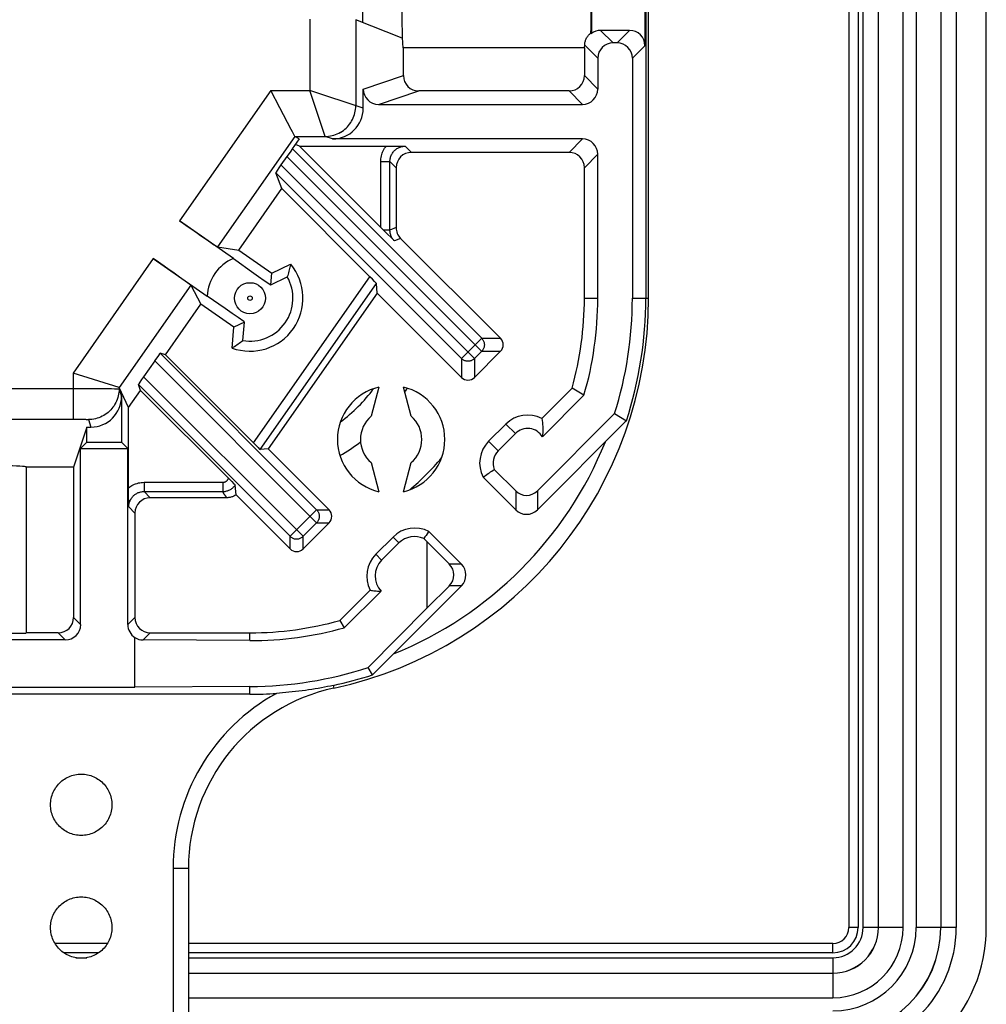
# Model space of a CAD drawing. Units: millimetres. Extents: x -195 to 44, y -33 to 56.
# Drawn here: x -114 to -105, y -28 to -18 of the extents above; entities that cross this region are included whole.
import ezdxf

# ---------------------------------------------------------------- set-up
doc = ezdxf.new("R2010")
doc.units = ezdxf.units.MM
doc.header["$LTSCALE"] = 30.734
for name, color, linetype in [('ASSI', 7, 'CONTINUOUS'), ('DRAFT', 7, 'CONTINUOUS'), ('RACCORDO', 7, 'CONTINUOUS')]:
    doc.layers.add(name, color=color, linetype=linetype)

msp = doc.modelspace()

# ---------------------------------------------------------------- linework, layer by layer
at = {"layer": 'ASSI', "color": 7, "linetype": 'CONTINUOUS'}
for p, q in [((-110.594, -22.0172), (-110.6702, -22.3013)), ((-110.2779, -22.3013), (-110.354, -22.0172)), ((-110.6702, -22.7553), (-110.594, -23.0394)), ((-110.354, -23.0394), (-110.2779, -22.7553))]:
    msp.add_line(p, q, dxfattribs=at)
at = {"layer": 'ASSI', "color": 250, "linetype": 'CONTINUOUS'}
for radius in [0.1515, 0.0216]:
    msp.add_circle((-111.854, -21.1483), radius, dxfattribs=at)
at = {"layer": 'ASSI', "color": 7, "linetype": 'CONTINUOUS'}
for radius, start, end in [(0.525, 103.21298, 256.78702), (0.525, 283.21298, 76.78702), (0.3, 130.82372, 229.17628), (0.3, 310.82372, 49.17628)]:
    msp.add_arc((-110.474, -22.5283), radius, start, end, dxfattribs=at)
at = {"layer": 'DRAFT', "color": 7, "linetype": 'CONTINUOUS'}
for p, q in [((-105.9988, 26.7017), (-105.9988, -27.2983)), ((-104.654, -27.2983), (-104.654, 26.7017)), ((-108.5827, -18.7033), (-110.358, -18.7033)), ((-111.3699, -19.6618), (-111.4103, -19.645)), ((-111.9639, -20.6775), (-111.5438, -20.0776)), ((-111.9639, -20.6775), (-111.6414, -20.9033)), ((-112.0155, -20.7606), (-111.9937, -20.7763)), ((-111.9937, -20.7763), (-111.8381, -20.8878)), ((-111.6414, -20.9033), (-111.4563, -20.817)), ((-111.8381, -20.8878), (-111.7698, -20.9362)), ((-111.7698, -20.9362), (-111.7149, -20.9747)), ((-111.6515, -21.0187), (-111.6414, -20.9033)), ((-111.6515, -21.0187), (-111.4893, -20.9401)), ((-111.7149, -20.9747), (-111.6515, -21.0187)), ((-112.0966, -21.2502), (-112.2736, -21.1292)), ((-110.6103, -21.0981), (-111.6761, -22.6202)), ((-112.6813, -21.7021), (-112.334, -21.2061)), ((-112.0116, -21.4319), (-112.334, -21.2061)), ((-112.0274, -21.2981), (-112.0966, -21.2502)), ((-111.9711, -21.3374), (-112.0274, -21.2981)), ((-112.0294, -21.6354), (-112.0116, -21.4319)), ((-111.9065, -21.3829), (-112.0116, -21.4319)), ((-111.925, -21.5623), (-111.9065, -21.3829)), ((-109.0006, -22.3242), (-108.7047, -22.0283)), ((-108.5881, -22.0968), (-108.7047, -22.0283)), ((-113.0406, -22.2152), (-112.9241, -22.0489)), ((-108.9944, -22.5031), (-108.5881, -22.0968)), ((-113.4481, -22.4075), (-113.579, -22.8003)), ((-113.4481, -22.5568), (-113.4481, -22.4075)), ((-109.3515, -22.3781), (-109.5203, -22.547)), ((-109.2589, -22.4707), (-109.4278, -22.6395)), ((-113.5097, -22.6183), (-113.4481, -22.5568)), ((-113.4481, -22.5568), (-113.1099, -22.5568)), ((-113.0484, -22.6183), (-113.1099, -22.5568)), ((-113.5097, -22.6183), (-113.0484, -22.6183)), ((-114.044, -22.7963), (-114.044, -24.4196)), ((-113.579, -22.8003), (-114.044, -22.8003)), ((-110.1323, -23.4666), (-110.1432, -23.4819)), ((-110.1213, -23.4513), (-110.1323, -23.4666)), ((-110.4554, -23.482), (-110.6243, -23.6509)), ((-110.3971, -23.5403), (-110.5666, -23.7085)), ((-110.1432, -23.4819), (-110.1538, -23.4971)), ((-110.1212, -23.53), (-110.1538, -23.4971)), ((-110.1212, -24.1748), (-110.1212, -23.53)), ((-110.9741, -24.2977), (-110.6781, -24.0017)), ((-110.9324, -24.3687), (-110.5725, -24.0114)), ((-110.6995, -24.7573), (-110.1212, -24.1748)), ((-110.9741, -24.2977), (-110.9324, -24.3687)), ((-111.854, -24.9433), (-112.979, -24.9489)), ((-113.2477, -27.4535), (-113.7604, -27.4535)), ((-106.154, -27.4535), (-112.4567, -27.4535))]:
    msp.add_line(p, q, dxfattribs=at)
at = {"layer": 'DRAFT', "color": 250, "linetype": 'CONTINUOUS'}
for p, q in [((-108.584, -21.1483), (-108.4531, -21.1483)), ((-109.2589, -22.4707), (-109.3515, -22.3781)), ((-109.4278, -22.6395), (-109.5203, -22.547)), ((-110.3971, -23.5403), (-110.4554, -23.482)), ((-110.5666, -23.7085), (-110.6243, -23.6509)), ((-111.854, -24.4934), (-111.854, -24.4183)), ((-111.854, -25.0183), (-111.854, -24.9433))]:
    msp.add_line(p, q, dxfattribs=at)
at = {"layer": 'DRAFT', "color": 7, "linetype": 'CONTINUOUS'}
for points in [[(-111.4563, -20.817), (-111.4595, -20.8308), (-111.4628, -20.8446), (-111.4662, -20.8584), (-111.4697, -20.8721), (-111.4733, -20.8858), (-111.4771, -20.8994), (-111.481, -20.913), (-111.4851, -20.9266), (-111.4893, -20.9401)], [(-111.9065, -21.3829), (-111.9141, -21.3776), (-111.9711, -21.3374)], [(-112.0294, -21.6354), (-112.0174, -21.6277), (-112.0056, -21.6199), (-111.9938, -21.612), (-111.9821, -21.604), (-111.9705, -21.5959), (-111.959, -21.5876), (-111.9476, -21.5793), (-111.9362, -21.5709), (-111.925, -21.5623)], [(-109.0006, -22.3242), (-108.9978, -22.3436), (-108.9954, -22.3631), (-108.9935, -22.3827), (-108.9921, -22.4022), (-108.9911, -22.4218), (-108.9908, -22.4417), (-108.9913, -22.4619), (-108.9925, -22.4824), (-108.9944, -22.5031)], [(-109.5742, -22.8978), (-109.562, -22.8889), (-109.5498, -22.88), (-109.5376, -22.8713), (-109.5255, -22.8627), (-109.5134, -22.8542), (-109.5013, -22.8458), (-109.4893, -22.8376), (-109.4773, -22.8295), (-109.4653, -22.8216)], [(-110.1045, -23.4282), (-110.1102, -23.4359), (-110.1213, -23.4513)], [(-110.6781, -24.0017), (-110.6665, -24.0035), (-110.6549, -24.005), (-110.6432, -24.0065), (-110.6316, -24.0077), (-110.6199, -24.0088), (-110.6081, -24.0098), (-110.5963, -24.0105), (-110.5844, -24.011), (-110.5725, -24.0114)]]:
    msp.add_lwpolyline(points, dxfattribs=at)
for centre, radius, start, end in [((-111.854, -21.1483), 0.42, 112.60763, 177.39237), ((-111.854, -21.1483), 0.5177, 250.20241, 39.79759), ((-111.854, -21.1483), 0.42, 260.28035, 29.71965), ((-111.854, -21.1483), 3.27, 344.38874, 360), ((-111.854, -21.1483), 3.4009, 343.80512, 360), ((-111.854, -21.1483), 3.7391, 342.44479, 360), ((-109.1393, -22.5902), 0.3, 62.4576, 135), ((-109.1393, -22.5902), 0.1691, 31.00183, 135), ((-109.3082, -22.7591), 0.3, 135, 207.5424), ((-109.3082, -22.7591), 0.1691, 135, 201.67622), ((-110.2433, -23.6942), 0.3, 62.4576, 135), ((-110.4121, -23.863), 0.3, 135, 207.5424), ((-111.854, -21.1483), 3.27, 270, 285.61126), ((-106.154, -27.2983), 1.5, 270, 360), ((-106.154, -27.2983), 0.1552, 270, 360)]:
    msp.add_arc(centre, radius, start, end, dxfattribs=at)
for centre, major_axis, ratio, start_param, end_param in [((-110.358, -18.2533), (0, 0.45), 0.026186, 0, 3.141593), ((-114.494, -22.7963), (0.45, 0), 0.026186, 0, 3.141593), ((-110.2443, -23.6942), (0.2168, 0), 0.999987, 1.140121, 2.352625), ((-110.4132, -23.863), (0.2177, 0), 0.999987, 2.352625, 3.891524), ((-111.8372, -21.1483), (3.3451, 0), 0.999987, -1.575835, -1.296902), ((-111.8732, -21.1483), (3.795, 0), 0.999987, -1.565758, -1.25637)]:
    msp.add_ellipse(centre, major_axis=major_axis, ratio=ratio, start_param=start_param, end_param=end_param, dxfattribs=at)
at = {"layer": 'RACCORDO', "color": 250, "linetype": 'CONTINUOUS'}
for p, q in [((-105.9977, 26.7017), (-105.9977, -27.2983)), ((-105.9077, 26.7017), (-105.9077, -27.2983)), ((-105.8593, -27.2983), (-105.8593, 26.7017)), ((-105.7093, -27.2983), (-105.7093, 26.7017)), ((-105.7082, -27.2983), (-105.7082, 26.7017)), ((-105.4682, -27.2983), (-105.4682, 26.7017)), ((-105.3399, 26.7017), (-105.3399, -27.2983)), ((-105.0999, 26.7017), (-105.0999, -27.2983)), ((-105.0988, 26.7017), (-105.0988, -27.2983)), ((-104.9488, 26.7017), (-104.9488, -27.2983)), ((-110.749, -18.4554), (-110.749, -18.0512)), ((-111.27, -18.4223), (-111.27, -19.118)), ((-110.8202, -18.4269), (-110.8202, -19.268)), ((-108.3031, -18.6542), (-108.4262, -18.5312)), ((-108.2649, -18.6542), (-108.1419, -18.5312)), ((-108.4531, -18.8042), (-108.5814, -18.676)), ((-108.1149, -18.8042), (-107.9919, -18.6812)), ((-110.7468, -19.1042), (-110.354, -18.9733)), ((-108.584, -18.9733), (-108.4531, -19.1042)), ((-111.6502, -19.118), (-112.5421, -20.3918)), ((-111.6502, -19.118), (-111.27, -19.118)), ((-110.7468, -19.2925), (-111.27, -19.118)), ((-111.1201, -19.5679), (-111.27, -19.118)), ((-110.5968, -19.2542), (-110.204, -19.1233)), ((-108.734, -19.1233), (-108.6031, -19.2542)), ((-110.8201, -19.268), (-110.8202, -19.268)), ((-110.9701, -19.5278), (-110.9553, -19.5187)), ((-111.416, -19.568), (-112.1713, -20.6467)), ((-111.4159, -19.568), (-111.12, -19.568)), ((-111.12, -19.568), (-111.1201, -19.5679)), ((-111.0469, -19.5924), (-111.12, -19.568)), ((-108.6031, -19.5924), (-108.734, -19.7233)), ((-110.3357, -19.6626), (-110.2749, -19.7233)), ((-111.4929, -19.763), (-109.5887, -21.6672)), ((-110.5757, -19.8126), (-110.4857, -19.8126)), ((-110.5757, -20.456), (-110.5757, -19.8126)), ((-110.4857, -19.8126), (-110.4249, -19.8733)), ((-108.4531, -19.7424), (-108.584, -19.8733)), ((-111.551, -19.846), (-109.6593, -21.7378)), ((-110.4857, -20.4828), (-110.5488, -20.4828)), ((-110.4249, -20.4576), (-110.4857, -20.4828)), ((-110.381, -20.5637), (-110.4417, -20.5889)), ((-112.8002, -20.7605), (-113.5843, -21.8802)), ((-111.8202, -22.5632), (-110.6827, -20.9386)), ((-112.4339, -21.0217), (-113.1344, -22.0221)), ((-108.1149, -21.1483), (-107.9567, -21.1483)), ((-109.5885, -21.5402), (-109.7863, -21.738)), ((-109.5885, -21.5402), (-109.4045, -21.5402)), ((-109.7858, -21.7385), (-109.7863, -21.738)), ((-109.7863, -21.738), (-109.7863, -21.922)), ((-109.6591, -21.738), (-109.6591, -21.922)), ((-109.5885, -21.6675), (-109.4045, -21.6675)), ((-112.7861, -21.7605), (-111.2035, -23.3431)), ((-113.5843, -21.8802), (-113.5843, -22.3303)), ((-111.3349, -23.4749), (-112.8945, -21.9153)), ((-114.3232, -22.0304), (-113.3994, -22.0307)), ((-113.3994, -22.0307), (-113.2774, -22.0314)), ((-113.2774, -22.0314), (-113.2095, -22.0321)), ((-113.2095, -22.0321), (-113.1784, -22.0326)), ((-113.1343, -22.0221), (-113.1343, -22.0343)), ((-113.1343, -22.0343), (-113.1099, -22.1074)), ((-113.556, -22.3303), (-113.5291, -22.3305)), ((-113.5291, -22.3305), (-113.5102, -22.3308)), ((-113.5102, -22.3308), (-113.4927, -22.3311)), ((-113.4927, -22.3311), (-113.482, -22.3313)), ((-113.482, -22.3313), (-113.4722, -22.3316)), ((-113.4722, -22.3316), (-113.4634, -22.3319)), ((-113.4343, -22.3342), (-113.4099, -22.4075)), ((-112.8898, -22.9476), (-112.1206, -22.9476)), ((-112.8898, -22.9476), (-112.8898, -23.0376)), ((-112.1206, -22.9476), (-112.1206, -23.0376)), ((-112.8898, -23.0376), (-112.829, -23.0983)), ((-109.256, -23.0309), (-109.256, -23.216)), ((-109.0439, -23.0309), (-109.0439, -23.216)), ((-113.0398, -23.1876), (-112.979, -23.2483)), ((-111.2033, -23.216), (-111.4622, -23.4749)), ((-111.2033, -23.216), (-111.0803, -23.216)), ((-111.2033, -23.3433), (-111.0803, -23.3433)), ((-111.4622, -23.4749), (-111.4616, -23.4755)), ((-111.4622, -23.5979), (-111.4622, -23.4749)), ((-111.3349, -23.5979), (-111.3349, -23.4749)), ((-109.7863, -23.7464), (-109.9048, -23.7464)), ((-109.7863, -23.9585), (-109.9048, -23.9585)), ((-113.5097, -24.3377), (-113.579, -24.2683)), ((-113.0484, -24.3377), (-112.979, -24.2683)), ((-113.6597, -24.4877), (-113.729, -24.4183)), ((-112.8988, -24.4881), (-112.829, -24.4183)), ((-111.0392, -24.9321), (-111.0336, -24.9583)), ((-112.4567, -26.7206), (-112.6067, -26.7206)), ((-112.6067, -26.7206), (-112.6067, -32.3836)), ((-105.9077, -27.2983), (-105.9988, -27.2983)), ((-105.4682, -27.2983), (-105.8593, -27.2983)), ((-104.9488, -27.2983), (-105.3399, -27.2983)), ((-113.2484, -27.4546), (-113.7597, -27.4546)), ((-106.154, -27.4546), (-112.4567, -27.4546)), ((-106.154, -27.5446), (-106.154, -27.4535)), ((-113.3332, -27.5446), (-113.6749, -27.5446)), ((-113.5585, -27.5931), (-113.4496, -27.5931)), ((-106.154, -27.5446), (-112.4567, -27.5446)), ((-112.4567, -27.5931), (-106.154, -27.5931)), ((-106.154, -27.5931), (-106.154, -27.9842)), ((-112.4567, -27.743), (-106.154, -27.743)), ((-112.4567, -27.7442), (-106.154, -27.7442)), ((-112.4567, -27.9842), (-106.154, -27.9842))]:
    msp.add_line(p, q, dxfattribs=at)
at = {"layer": 'RACCORDO', "color": 7, "linetype": 'CONTINUOUS'}
for p, q in [((-107.9567, -21.1483), (-107.9567, 20.5517)), ((-107.9835, -13.7649), (-107.9835, -21.1483)), ((-107.9919, -14.2183), (-107.9919, -18.6812)), ((-108.5162, -14.5183), (-108.5162, -18.5612)), ((-110.3652, -18.6089), (-110.8202, -18.4269)), ((-108.5198, -18.5575), (-108.5162, -18.5612)), ((-108.1419, -18.5312), (-108.4262, -18.5312)), ((-108.2649, -18.6542), (-108.3031, -18.6542)), ((-110.354, -18.9733), (-110.354, -18.7033)), ((-108.584, -18.7033), (-108.584, -18.9733)), ((-108.4531, -18.8042), (-108.4531, -19.1042)), ((-108.1149, -18.8042), (-108.1149, -21.1483)), ((-111.5619, -19.2877), (-111.6502, -19.118)), ((-110.7468, -19.2925), (-110.7468, -19.1042)), ((-108.734, -19.1233), (-110.204, -19.1233)), ((-111.4511, -19.5005), (-111.5619, -19.2877)), ((-110.5968, -19.2542), (-108.6031, -19.2542)), ((-111.4398, -19.5222), (-111.4511, -19.5005)), ((-111.416, -19.568), (-111.4398, -19.5222)), ((-111.3735, -19.5924), (-111.441, -19.6888)), ((-111.3735, -19.5924), (-111.4159, -19.568)), ((-108.6031, -19.5924), (-111.0469, -19.5924)), ((-111.4394, -19.6893), (-111.441, -19.6888)), ((-111.4394, -19.6893), (-109.5885, -21.5402)), ((-111.3699, -19.6618), (-110.4293, -19.662)), ((-110.5757, -20.456), (-111.3699, -19.6618)), ((-110.4293, -19.662), (-110.3357, -19.6626)), ((-108.734, -19.7233), (-110.2749, -19.7233)), ((-111.4929, -19.763), (-111.551, -19.846)), ((-110.4857, -20.4828), (-110.4857, -19.8126)), ((-108.4531, -21.1483), (-108.4531, -19.7424)), ((-110.4249, -19.8733), (-110.4249, -20.4576)), ((-108.584, -21.1483), (-108.584, -19.8733)), ((-111.6023, -19.922), (-109.7863, -21.738)), ((-111.5438, -20.0776), (-111.6023, -19.922)), ((-111.5438, -20.0776), (-110.6827, -20.9386)), ((-112.0155, -20.7606), (-112.5421, -20.3918)), ((-109.4045, -21.5402), (-110.381, -20.5637)), ((-112.1713, -20.6467), (-111.9639, -20.6775)), ((-112.8002, -20.7605), (-112.2736, -21.1292)), ((-112.4339, -21.0217), (-112.334, -21.2061)), ((-111.7551, -22.6271), (-110.6185, -21.0039)), ((-110.6103, -21.0981), (-110.6185, -21.0039)), ((-110.6103, -21.0981), (-109.7863, -21.922)), ((-112.6813, -21.7021), (-112.7326, -21.6867)), ((-112.7326, -21.6867), (-111.2033, -23.216)), ((-111.8202, -22.5632), (-112.6813, -21.7021)), ((-109.6591, -21.738), (-109.5885, -21.6675)), ((-109.6591, -21.922), (-109.4045, -21.6675)), ((-112.7861, -21.7605), (-112.8945, -21.9153)), ((-109.6692, -21.7467), (-109.6747, -21.7505)), ((-109.668, -21.7458), (-109.6692, -21.7467)), ((-113.1344, -22.0221), (-113.5843, -21.8802)), ((-113.0406, -22.2152), (-113.1343, -22.0221)), ((-111.4622, -23.4749), (-112.9458, -21.9913)), ((-112.9241, -22.0489), (-112.9458, -21.9913)), ((-113.1099, -22.1074), (-113.1099, -22.5568)), ((-112.9241, -22.0489), (-112.0324, -22.9408)), ((-113.0405, -23.0472), (-113.0406, -22.2152)), ((-109.0439, -23.0309), (-108.2891, -22.2761)), ((-108.2891, -22.2761), (-108.1736, -22.3466)), ((-113.4481, -22.4075), (-113.4099, -22.4075)), ((-108.1845, -22.3573), (-109.0439, -23.216)), ((-108.1736, -22.3466), (-108.1845, -22.3573)), ((-113.5097, -24.3377), (-113.5097, -22.6183)), ((-113.0484, -24.3377), (-113.0484, -22.6183)), ((-111.6761, -22.6202), (-111.7551, -22.6271)), ((-111.0803, -23.216), (-111.6761, -22.6202)), ((-113.579, -22.8003), (-113.579, -24.2683)), ((-109.256, -23.216), (-109.5742, -22.8978)), ((-109.4653, -22.8216), (-109.256, -23.0309)), ((-112.0324, -22.9408), (-112.015, -22.9584)), ((-112.015, -22.9584), (-112.007, -22.9666)), ((-111.9906, -23.0694), (-111.9989, -22.9753)), ((-113.0398, -23.1876), (-113.0405, -23.0472)), ((-112.8898, -23.0376), (-112.1206, -23.0376)), ((-111.9906, -23.0694), (-111.4622, -23.5979)), ((-112.0792, -23.0983), (-112.829, -23.0983)), ((-112.979, -23.2483), (-112.979, -24.2683)), ((-111.2033, -23.3433), (-111.3349, -23.4749)), ((-111.3349, -23.5979), (-111.0803, -23.3433)), ((-110.1045, -23.4282), (-109.7863, -23.7464)), ((-110.1212, -23.53), (-109.9048, -23.7464)), ((-109.7863, -23.9585), (-110.5293, -24.7015)), ((-110.1212, -24.1748), (-109.9048, -23.9585)), ((-113.729, -24.4183), (-114.044, -24.4183)), ((-112.829, -24.4183), (-111.854, -24.4183)), ((-113.6597, -24.4877), (-114.5597, -24.4877)), ((-112.979, -24.9489), (-112.979, -24.4642)), ((-111.854, -24.4934), (-112.8988, -24.4881)), ((-110.5293, -24.7015), (-110.6558, -24.8287)), ((-110.6558, -24.8287), (-110.6995, -24.7573)), ((-114.5597, -24.9489), (-112.979, -24.9489)), ((-111.854, -25.0183), (-126.473, -25.0183)), ((-112.4567, -26.7206), (-112.4567, -32.3836))]:
    msp.add_line(p, q, dxfattribs=at)
for points in [[(-108.5814, -18.676), (-108.5811, -18.6697), (-108.5805, -18.6631), (-108.5796, -18.6563), (-108.5784, -18.6493), (-108.5767, -18.642), (-108.5747, -18.6347), (-108.5722, -18.6274), (-108.5693, -18.62), (-108.5659, -18.6128), (-108.5622, -18.6057), (-108.5581, -18.5987), (-108.5536, -18.5919), (-108.5487, -18.5854), (-108.5434, -18.5792), (-108.5379, -18.5732), (-108.5321, -18.5676), (-108.5261, -18.5624), (-108.5198, -18.5575)], [(-110.5488, -20.4828), (-110.5424, -20.4892), (-110.4417, -20.5889)], [(-109.5885, -21.5402), (-109.5839, -21.5451), (-109.5797, -21.5504), (-109.5759, -21.556), (-109.5726, -21.5618), (-109.5697, -21.5679), (-109.5672, -21.5741), (-109.5652, -21.5806), (-109.5637, -21.5871), (-109.5627, -21.5938), (-109.5622, -21.6005), (-109.5622, -21.6073), (-109.5627, -21.614), (-109.5637, -21.6206), (-109.5652, -21.6272), (-109.5672, -21.6336), (-109.5697, -21.6399), (-109.5726, -21.646), (-109.576, -21.6518), (-109.5798, -21.6573), (-109.5807, -21.6585)], [(-109.6747, -21.7505), (-109.6806, -21.7539), (-109.6866, -21.7568), (-109.6929, -21.7593), (-109.6993, -21.7613), (-109.7059, -21.7628), (-109.7125, -21.7638), (-109.7193, -21.7643), (-109.726, -21.7643), (-109.7327, -21.7638), (-109.7394, -21.7628), (-109.7459, -21.7613), (-109.7524, -21.7593), (-109.7587, -21.7569), (-109.7647, -21.7539), (-109.7706, -21.7506), (-109.7761, -21.7468), (-109.7814, -21.7426), (-109.7858, -21.7385)], [(-112.007, -22.9666), (-112.0031, -22.9707), (-112.0016, -22.9722), (-112.0004, -22.9735), (-111.9996, -22.9744), (-111.9991, -22.975), (-111.9989, -22.9753)], [(-111.9906, -23.0694), (-111.9971, -23.0739), (-112.0038, -23.078), (-112.0107, -23.0818), (-112.0179, -23.0852), (-112.0252, -23.0883), (-112.0327, -23.0909), (-112.0403, -23.0932), (-112.048, -23.095), (-112.0557, -23.0965), (-112.0635, -23.0975), (-112.0713, -23.0981), (-112.0792, -23.0983)], [(-111.2033, -23.216), (-111.1987, -23.221), (-111.1945, -23.2262), (-111.1907, -23.2318), (-111.1873, -23.2376), (-111.1844, -23.2437), (-111.1819, -23.25), (-111.18, -23.2564), (-111.1785, -23.263), (-111.1775, -23.2696), (-111.177, -23.2764), (-111.177, -23.2831), (-111.1775, -23.2898), (-111.1785, -23.2965), (-111.18, -23.303), (-111.182, -23.3095), (-111.1845, -23.3157), (-111.1874, -23.3218), (-111.1908, -23.3276), (-111.1945, -23.3332), (-111.1955, -23.3344)], [(-111.4616, -23.4755), (-111.4572, -23.4795), (-111.452, -23.4837), (-111.4464, -23.4875), (-111.4406, -23.4909), (-111.4345, -23.4938), (-111.4282, -23.4962), (-111.4218, -23.4982), (-111.4152, -23.4997), (-111.4086, -23.5007), (-111.4018, -23.5012), (-111.3951, -23.5012), (-111.3884, -23.5007), (-111.3817, -23.4997), (-111.3752, -23.4982), (-111.3687, -23.4962), (-111.3625, -23.4937), (-111.3564, -23.4908), (-111.3506, -23.4874), (-111.345, -23.4837), (-111.3438, -23.4827)], [(-111.0392, -24.9321), (-111.0678, -24.9382), (-111.0968, -24.9441), (-111.1264, -24.9498), (-111.1564, -24.9554), (-111.1869, -24.9608), (-111.2178, -24.9661), (-111.2489, -24.9711), (-111.2804, -24.9759), (-111.3121, -24.9805), (-111.3441, -24.9848), (-111.3762, -24.9889), (-111.4084, -24.9927), (-111.4406, -24.9963), (-111.4729, -24.9996), (-111.5045, -25.0025), (-111.5353, -25.0052), (-111.5655, -25.0075), (-111.5951, -25.0096)], [(-113.7162, -25.8862), (-113.7048, -25.8755), (-113.693, -25.8654), (-113.6806, -25.8559), (-113.6677, -25.8471), (-113.6542, -25.8389), (-113.6404, -25.8314), (-113.6263, -25.8247), (-113.6118, -25.8187), (-113.597, -25.8134), (-113.5819, -25.8089), (-113.5665, -25.8051), (-113.551, -25.8021), (-113.5354, -25.8), (-113.5196, -25.7987), (-113.5039, -25.7983), (-113.4882, -25.7988), (-113.4724, -25.8001), (-113.4568, -25.8022), (-113.4413, -25.8052), (-113.4259, -25.8089), (-113.4108, -25.8135), (-113.3961, -25.8188), (-113.3816, -25.8248), (-113.3675, -25.8315), (-113.3537, -25.839), (-113.3403, -25.8472), (-113.3274, -25.856), (-113.315, -25.8654), (-113.3032, -25.8755), (-113.2919, -25.8862)], [(-113.7162, -26.3104), (-113.7269, -26.2991), (-113.737, -26.2873), (-113.7464, -26.2749), (-113.7552, -26.2619), (-113.7634, -26.2485), (-113.7709, -26.2347), (-113.7777, -26.2205), (-113.7837, -26.2061), (-113.789, -26.1913), (-113.7935, -26.1762), (-113.7973, -26.1608), (-113.8002, -26.1453), (-113.8023, -26.1296), (-113.8036, -26.1139), (-113.804, -26.0982), (-113.8036, -26.0824), (-113.8023, -26.0667), (-113.8002, -26.0511), (-113.7972, -26.0356), (-113.7934, -26.0202), (-113.7889, -26.0051), (-113.7836, -25.9903), (-113.7776, -25.9759), (-113.7708, -25.9617), (-113.7633, -25.948), (-113.7552, -25.9345), (-113.7463, -25.9216), (-113.7369, -25.9093), (-113.7269, -25.8975), (-113.7162, -25.8862)], [(-113.2919, -25.8862), (-113.2812, -25.8975), (-113.2711, -25.9094), (-113.2617, -25.9217), (-113.2528, -25.9347), (-113.2446, -25.9481), (-113.2372, -25.962), (-113.2304, -25.9761), (-113.2244, -25.9906), (-113.2191, -26.0053), (-113.2146, -26.0205), (-113.2108, -26.0359), (-113.2079, -26.0514), (-113.2058, -26.067), (-113.2045, -26.0827), (-113.204, -26.0985), (-113.2045, -26.1142), (-113.2058, -26.1299), (-113.2079, -26.1455), (-113.2109, -26.161), (-113.2147, -26.1764), (-113.2192, -26.1915), (-113.2245, -26.2063), (-113.2305, -26.2208), (-113.2373, -26.2349), (-113.2447, -26.2487), (-113.2529, -26.2621), (-113.2617, -26.275), (-113.2712, -26.2873), (-113.2812, -26.2991), (-113.2919, -26.3104)], [(-113.2919, -26.3104), (-113.3032, -26.3212), (-113.3151, -26.3312), (-113.3275, -26.3407), (-113.3404, -26.3495), (-113.3539, -26.3577), (-113.3677, -26.3652), (-113.3818, -26.3719), (-113.3963, -26.378), (-113.4111, -26.3832), (-113.4262, -26.3878), (-113.4416, -26.3915), (-113.4571, -26.3945), (-113.4727, -26.3966), (-113.4885, -26.3979), (-113.5042, -26.3983), (-113.5199, -26.3979), (-113.5356, -26.3966), (-113.5513, -26.3944), (-113.5668, -26.3915), (-113.5822, -26.3877), (-113.5973, -26.3831), (-113.612, -26.3779), (-113.6265, -26.3718), (-113.6406, -26.3651), (-113.6544, -26.3576), (-113.6678, -26.3494), (-113.6807, -26.3406), (-113.6931, -26.3312), (-113.7049, -26.3211), (-113.7162, -26.3104)], [(-113.7162, -27.0862), (-113.7048, -27.0755), (-113.693, -27.0654), (-113.6806, -27.0559), (-113.6677, -27.0471), (-113.6542, -27.0389), (-113.6404, -27.0314), (-113.6263, -27.0247), (-113.6118, -27.0187), (-113.597, -27.0134), (-113.5819, -27.0089), (-113.5665, -27.0051), (-113.551, -27.0021), (-113.5354, -27), (-113.5196, -26.9987), (-113.5039, -26.9983), (-113.4882, -26.9988), (-113.4724, -27.0001), (-113.4568, -27.0022), (-113.4413, -27.0052), (-113.4259, -27.0089), (-113.4108, -27.0135), (-113.3961, -27.0188), (-113.3816, -27.0248), (-113.3675, -27.0315), (-113.3537, -27.039), (-113.3403, -27.0472), (-113.3274, -27.056), (-113.315, -27.0654), (-113.3032, -27.0755), (-113.2919, -27.0862)], [(-113.7162, -27.5104), (-113.7269, -27.4991), (-113.737, -27.4873), (-113.7464, -27.4749), (-113.7552, -27.4619), (-113.7634, -27.4485), (-113.7709, -27.4347), (-113.7777, -27.4205), (-113.7837, -27.4061), (-113.789, -27.3913), (-113.7935, -27.3762), (-113.7973, -27.3608), (-113.8002, -27.3453), (-113.8023, -27.3296), (-113.8036, -27.3139), (-113.804, -27.2982), (-113.8036, -27.2824), (-113.8023, -27.2667), (-113.8002, -27.2511), (-113.7972, -27.2356), (-113.7934, -27.2202), (-113.7889, -27.2051), (-113.7836, -27.1903), (-113.7776, -27.1759), (-113.7708, -27.1617), (-113.7633, -27.148), (-113.7552, -27.1345), (-113.7463, -27.1216), (-113.7369, -27.1093), (-113.7269, -27.0975), (-113.7162, -27.0862)], [(-113.2919, -27.0862), (-113.2812, -27.0975), (-113.2711, -27.1094), (-113.2617, -27.1217), (-113.2528, -27.1347), (-113.2446, -27.1481), (-113.2372, -27.162), (-113.2304, -27.1761), (-113.2244, -27.1906), (-113.2191, -27.2053), (-113.2146, -27.2205), (-113.2108, -27.2359), (-113.2079, -27.2514), (-113.2058, -27.267), (-113.2045, -27.2827), (-113.204, -27.2985), (-113.2045, -27.3142), (-113.2058, -27.3299), (-113.2079, -27.3455), (-113.2109, -27.361), (-113.2147, -27.3764), (-113.2192, -27.3915), (-113.2245, -27.4063), (-113.2305, -27.4208), (-113.2373, -27.4349), (-113.2447, -27.4487), (-113.2529, -27.4621), (-113.2617, -27.475), (-113.2712, -27.4873), (-113.2812, -27.4991), (-113.2919, -27.5104)], [(-113.2919, -27.5104), (-113.3032, -27.5212), (-113.3151, -27.5312), (-113.3275, -27.5407), (-113.3404, -27.5495), (-113.3539, -27.5577), (-113.3677, -27.5652), (-113.3818, -27.5719), (-113.3963, -27.578), (-113.4111, -27.5832), (-113.4262, -27.5878), (-113.4416, -27.5915), (-113.4571, -27.5945), (-113.4727, -27.5966), (-113.4885, -27.5979), (-113.5042, -27.5983), (-113.5199, -27.5979), (-113.5356, -27.5966), (-113.5513, -27.5944), (-113.5668, -27.5915), (-113.5822, -27.5877), (-113.5973, -27.5831), (-113.612, -27.5779), (-113.6265, -27.5718), (-113.6406, -27.5651), (-113.6544, -27.5576), (-113.6678, -27.5494), (-113.6807, -27.5406), (-113.6931, -27.5312), (-113.7049, -27.5211), (-113.7162, -27.5104)]]:
    msp.add_lwpolyline(points, dxfattribs=at)
at = {"layer": 'RACCORDO', "color": 250, "linetype": 'CONTINUOUS'}
for points in [[(-110.9143, -19.4862), (-110.9019, -19.4739), (-110.8903, -19.4608), (-110.8795, -19.4472), (-110.8695, -19.4329), (-110.8603, -19.418), (-110.8521, -19.4027), (-110.8447, -19.3868), (-110.8382, -19.3706), (-110.8327, -19.3541), (-110.8282, -19.3372), (-110.8247, -19.3201), (-110.8222, -19.3029), (-110.8206, -19.2855), (-110.8201, -19.268)], [(-111.1201, -19.5679), (-111.1027, -19.5674), (-111.0853, -19.5658), (-111.068, -19.5633), (-111.051, -19.5598), (-111.0341, -19.5552), (-111.0176, -19.5497), (-111.0014, -19.5433), (-110.9856, -19.5359), (-110.9702, -19.5276)], [(-110.9554, -19.5185), (-110.9411, -19.5085), (-110.9274, -19.4977), (-110.9144, -19.4861)], [(-110.5757, -19.8126), (-110.5753, -19.7989), (-110.5741, -19.7854), (-110.5722, -19.772), (-110.5695, -19.7586), (-110.5661, -19.7454), (-110.5619, -19.7324), (-110.557, -19.7198), (-110.5514, -19.7074), (-110.5451, -19.6954), (-110.5382, -19.6838), (-110.5306, -19.6726), (-110.5224, -19.6618)], [(-110.4857, -19.8126), (-110.4854, -19.8038), (-110.4846, -19.795), (-110.4833, -19.7863), (-110.4815, -19.7777), (-110.4792, -19.7692), (-110.4765, -19.7608), (-110.4732, -19.7527), (-110.4694, -19.7447), (-110.4652, -19.737), (-110.4606, -19.7296), (-110.4556, -19.7225), (-110.4501, -19.7156), (-110.4443, -19.7091), (-110.4381, -19.7029), (-110.4315, -19.6971), (-110.4245, -19.6917), (-110.4173, -19.6867), (-110.4098, -19.6822), (-110.402, -19.678), (-110.3941, -19.6744), (-110.3859, -19.6712), (-110.3777, -19.6686), (-110.3693, -19.6664), (-110.3609, -19.6647), (-110.3525, -19.6635), (-110.344, -19.6628), (-110.3357, -19.6626)], [(-110.4417, -20.5889), (-110.4471, -20.5832), (-110.4522, -20.5772), (-110.457, -20.571), (-110.4614, -20.5645), (-110.4656, -20.5578), (-110.4693, -20.5509), (-110.4727, -20.5438), (-110.4757, -20.5365), (-110.4784, -20.529), (-110.4806, -20.5215), (-110.4824, -20.5138), (-110.4838, -20.5061), (-110.4848, -20.4984), (-110.4855, -20.4906), (-110.4857, -20.4828)], [(-109.6591, -21.738), (-109.664, -21.7425), (-109.668, -21.7458)], [(-109.5807, -21.6585), (-109.584, -21.6626), (-109.5885, -21.6675)], [(-113.1784, -22.0326), (-113.1618, -22.0329), (-113.1549, -22.0331), (-113.1489, -22.0333), (-113.1439, -22.0335), (-113.1399, -22.0337), (-113.1369, -22.0339), (-113.1351, -22.0341), (-113.1343, -22.0343)], [(-113.1343, -22.0343), (-113.1348, -22.0517), (-113.1364, -22.0691), (-113.1389, -22.0863), (-113.1424, -22.1034), (-113.1469, -22.1203), (-113.1524, -22.1368), (-113.1589, -22.153), (-113.1663, -22.1688), (-113.1745, -22.1842), (-113.1837, -22.199), (-113.1937, -22.2133), (-113.2045, -22.227), (-113.2161, -22.24), (-113.2285, -22.2524), (-113.2415, -22.264), (-113.2552, -22.2748), (-113.2695, -22.2848), (-113.2843, -22.294), (-113.2997, -22.3022), (-113.3155, -22.3096), (-113.3317, -22.3161), (-113.3483, -22.3216), (-113.3651, -22.3261), (-113.3822, -22.3296), (-113.3995, -22.3321), (-113.4169, -22.3337), (-113.4343, -22.3342)], [(-114.3207, -22.3303), (-113.5629, -22.3303), (-113.556, -22.3303)], [(-113.4634, -22.3319), (-113.4556, -22.3322), (-113.4522, -22.3323), (-113.449, -22.3325), (-113.4461, -22.3327), (-113.4435, -22.3328), (-113.4412, -22.333), (-113.4392, -22.3332), (-113.4375, -22.3334), (-113.4362, -22.3336), (-113.4352, -22.3338), (-113.4346, -22.334), (-113.4343, -22.3342)], [(-113.0406, -23.0008), (-113.0303, -22.993), (-113.0196, -22.9857), (-113.0084, -22.9789), (-112.9967, -22.9727), (-112.9845, -22.967), (-112.9719, -22.962), (-112.9588, -22.9577), (-112.9453, -22.9541), (-112.9316, -22.9512), (-112.9178, -22.9492), (-112.9039, -22.948), (-112.8898, -22.9476)], [(-112.1206, -22.9476), (-112.1171, -22.9475), (-112.1136, -22.9472), (-112.1102, -22.9467), (-112.1068, -22.946), (-112.1035, -22.9451), (-112.1002, -22.944), (-112.097, -22.9428), (-112.0939, -22.9413), (-112.0908, -22.9397), (-112.0879, -22.9379), (-112.085, -22.9359), (-112.0823, -22.9338), (-112.0797, -22.9315), (-112.0773, -22.9291), (-112.0749, -22.9265), (-112.0728, -22.9238), (-112.0707, -22.921), (-112.0689, -22.9181), (-112.0672, -22.915), (-112.0657, -22.9119), (-112.0644, -22.9086)], [(-112.1206, -23.0376), (-112.1127, -23.0374), (-112.1048, -23.0367), (-112.0969, -23.0357), (-112.0892, -23.0342), (-112.0816, -23.0324), (-112.074, -23.0302), (-112.0666, -23.0275), (-112.0593, -23.0245), (-112.0522, -23.0211), (-112.0453, -23.0173), (-112.0386, -23.0132), (-112.0321, -23.0087), (-112.0259, -23.0039), (-112.0199, -22.9988), (-112.0142, -22.9933), (-112.0088, -22.9876), (-112.0037, -22.9815), (-111.9989, -22.9753)], [(-113.0398, -23.1876), (-113.0396, -23.1799), (-113.039, -23.1723), (-113.038, -23.1647), (-113.0367, -23.1571), (-113.0349, -23.1495), (-113.0327, -23.1421), (-113.0302, -23.1348), (-113.0273, -23.1277), (-113.0241, -23.1207), (-113.0205, -23.1139), (-113.0165, -23.1073), (-113.0123, -23.1009), (-113.0077, -23.0948), (-113.0028, -23.0889), (-112.9976, -23.0832), (-112.9921, -23.0779), (-112.9864, -23.0728), (-112.9803, -23.068), (-112.9741, -23.0635), (-112.9676, -23.0593), (-112.9608, -23.0554), (-112.9537, -23.0518), (-112.9463, -23.0486), (-112.9387, -23.0458), (-112.9309, -23.0433), (-112.9228, -23.0412), (-112.9147, -23.0396), (-112.9064, -23.0385), (-112.8981, -23.0378), (-112.8898, -23.0376)], [(-112.0792, -23.0983), (-112.0803, -23.0971), (-112.0814, -23.0958), (-112.0825, -23.0945), (-112.0836, -23.0932), (-112.0847, -23.0918), (-112.0859, -23.0904), (-112.087, -23.089), (-112.0882, -23.0875), (-112.0894, -23.086), (-112.0906, -23.0845), (-112.0918, -23.083), (-112.093, -23.0814), (-112.0942, -23.0797), (-112.0954, -23.078), (-112.0967, -23.0763), (-112.0979, -23.0746), (-112.0992, -23.0728), (-112.1004, -23.0709), (-112.1017, -23.0691), (-112.103, -23.0671), (-112.1043, -23.0652), (-112.1056, -23.0631), (-112.1069, -23.0611), (-112.1083, -23.059), (-112.1096, -23.0568), (-112.1109, -23.0546), (-112.1123, -23.0523), (-112.1137, -23.05), (-112.115, -23.0476), (-112.1164, -23.0452), (-112.1178, -23.0427), (-112.1192, -23.0402), (-112.1206, -23.0376)], [(-111.1955, -23.3344), (-111.1987, -23.3384), (-111.2033, -23.3433)], [(-111.3438, -23.4827), (-111.3398, -23.4795), (-111.3349, -23.4749)]]:
    msp.add_lwpolyline(points, dxfattribs=at)
at = {"layer": 'RACCORDO', "color": 7, "linetype": 'CONTINUOUS'}
for centre, radius, start, end in [((-111.854, -21.1483), 3.8974, 282.1532, 360), ((-111.854, -21.1483), 3.8706, 341.96572, 360), ((-111.854, -21.1483), 3.8706, 282.15317, 288.03428), ((-110.654, -26.7206), 1.8026, 102.1532, 180), ((-111.854, -21.1483), 3.87, 270, 273.83708)]:
    msp.add_arc(centre, radius, start, end, dxfattribs=at)
at = {"layer": 'RACCORDO', "color": 250, "linetype": 'CONTINUOUS'}
for centre, radius, start, end in [((-111.854, -21.1483), 1.4975, 306.185, 323.82172), ((-111.854, -21.1483), 1.7717, 328.70896, 330.23541), ((-111.854, -21.1483), 1.7717, 299.76188, 307.60997), ((-111.854, -21.1483), 3.7474, 291.98921, 338.01062), ((-111.854, -21.1483), 2.4383, 309.82851, 320.17836), ((-110.654, -26.7206), 1.9526, 118.81107, 180), ((-106.154, -27.2983), 1.2053, 270, 360), ((-106.154, -27.2983), 1.0553, 270, 360), ((-106.154, -27.2983), 1.0541, 270, 360), ((-106.154, -27.2983), 0.8142, 270, 360), ((-106.154, -27.2983), 0.6858, 270, 360), ((-106.154, -27.2983), 0.4459, 270, 360), ((-106.154, -27.2983), 0.4447, 270, 360), ((-106.154, -27.2983), 0.2947, 270, 360), ((-106.154, -27.2983), 0.2463, 270, 360), ((-106.154, -27.2983), 0.1563, 270, 360)]:
    msp.add_arc(centre, radius, start, end, dxfattribs=at)
at = {"layer": 'RACCORDO', "color": 7, "linetype": 'CONTINUOUS'}
for centre, major_axis, ratio, start_param, end_param in [((-108.5227, -18.2533), (0, 0.45), 0.008727, -2.313114, 0), ((-108.4262, -18.6812), (-0.1061, 0.1061), 0.999924, -0.78536, -0.141916), ((-108.1419, -18.6812), (0.1061, 0.1061), 0.999924, -0.78536, 0.78536), ((-108.3031, -18.8042), (-0.1061, 0.1061), 0.999924, -0.78536, 0.78536), ((-108.265, -18.8042), (0.1061, 0.1061), 0.999924, -0.78536, 0.78536), ((-108.5827, -18.2533), (0, 0.45), 0.008727, -3.141593, -2.791164), ((-110.204, -18.9733), (-0.1424, -0.0474), 0.999619, -0.321575, 1.248992), ((-108.734, -18.9733), (-0.1061, 0.1061), 0.999924, 2.356233, 3.926953), ((-110.5968, -19.1042), (0.1424, 0.0474), 0.999619, 2.820017, 4.390585), ((-108.6031, -19.1042), (0.1061, -0.1061), 0.999924, -0.78536, 0.78536), ((-111.0469, -19.2924), (0.2847, -0.0949), 0.999619, -1.248992, 0.321575), ((-111.1008, -19.118), (0.3152, 0.45), 0.014297, -3.149032, -3.140306), ((-108.6031, -19.7424), (0.1061, 0.1061), 0.999924, -0.78536, 0.78536), ((-111.4918, -19.7642), (0.0524, 0.0749), 0.01719, 0.005695, 1.567764), ((-110.2749, -19.8733), (-0.1061, 0.1061), 0.999924, -0.78536, 0.78536), ((-108.734, -19.8733), (0.1061, 0.1061), 0.999924, -0.78536, 0.78536), ((-111.5499, -19.8471), (0.0524, 0.0749), 0.01719, 1.567764, 3.129834), ((-112.5399, -20.3886), (0.3686, -0.2581), 0.008727, -1.570796, -0.017453), ((-110.5757, -20.4549), (-0.09, 0.09), 0.006171, -4.706218, -4.403664), ((-110.2749, -20.4576), (0.1386, 0.0574), 0.999955, 2.748909, 3.534276), ((-112.8025, -20.7637), (0.3686, -0.2581), 0.008727, 0.017453, 1.570796), ((-110.6831, -20.9393), (-0.0646, 0.0646), 0.008594, -3.13135, -1.569281), ((-109.4681, -21.6038), (0.09, 0), 0.999924, -0.78536, 0.78536), ((-112.785, -21.7616), (0.0524, 0.0749), 0.01719, 0.005695, 1.567764), ((-112.8934, -21.9164), (0.0524, 0.0749), 0.01719, 1.567764, 3.129834), ((-109.7227, -21.8584), (0, 0.09), 0.999924, -3.926953, -2.356233), ((-113.5843, -22.6649), (0.45, 0.6428), 0.01001, -0.005572, 0.003154), ((-113.41, -22.1074), (-0.0949, 0.2847), 0.999619, -3.463168, -1.8926), ((-111.8197, -22.5625), (-0.0646, 0.0646), 0.008594, -4.710873, -3.148804), ((-109.1499, -22.9248), (0, -0.15), 0.999924, -0.78536, 0.78536), ((-112.829, -23.2483), (-0.1061, 0.1061), 0.999924, -0.78536, 0.78536), ((-111.144, -23.2797), (0.09, 0), 0.999924, -0.78536, 0.78536), ((-109.1499, -23.1099), (0, 0.15), 0.999924, -3.926953, -2.356233), ((-111.3985, -23.5342), (0, 0.09), 0.999924, -3.926953, -2.356233), ((-110.0109, -23.8524), (0.15, 0), 0.999924, -0.78536, 0.78536), ((-109.8924, -23.8524), (0.15, 0), 0.999924, -0.78536, 0.78536), ((-113.729, -24.2683), (0.1061, -0.1061), 0.999924, -0.78536, 0.78536), ((-113.6597, -24.3377), (-0.1061, 0.1061), 0.999924, -3.926953, -2.356233), ((-112.8984, -24.3377), (0.1061, 0.1061), 0.999924, 2.356233, 3.359567), ((-112.829, -24.2683), (-0.1061, -0.1061), 0.999924, -0.78536, 0.78536), ((-114.494, -24.4196), (0.45, 0), 0.008727, -1.863716, 0), ((-112.8988, -24.3381), (-0.0568, 0.139), 0.992971, -4.099165, -3.531779)]:
    msp.add_ellipse(centre, major_axis=major_axis, ratio=ratio, start_param=start_param, end_param=end_param, dxfattribs=at)

doc.saveas('drawing.dxf')
